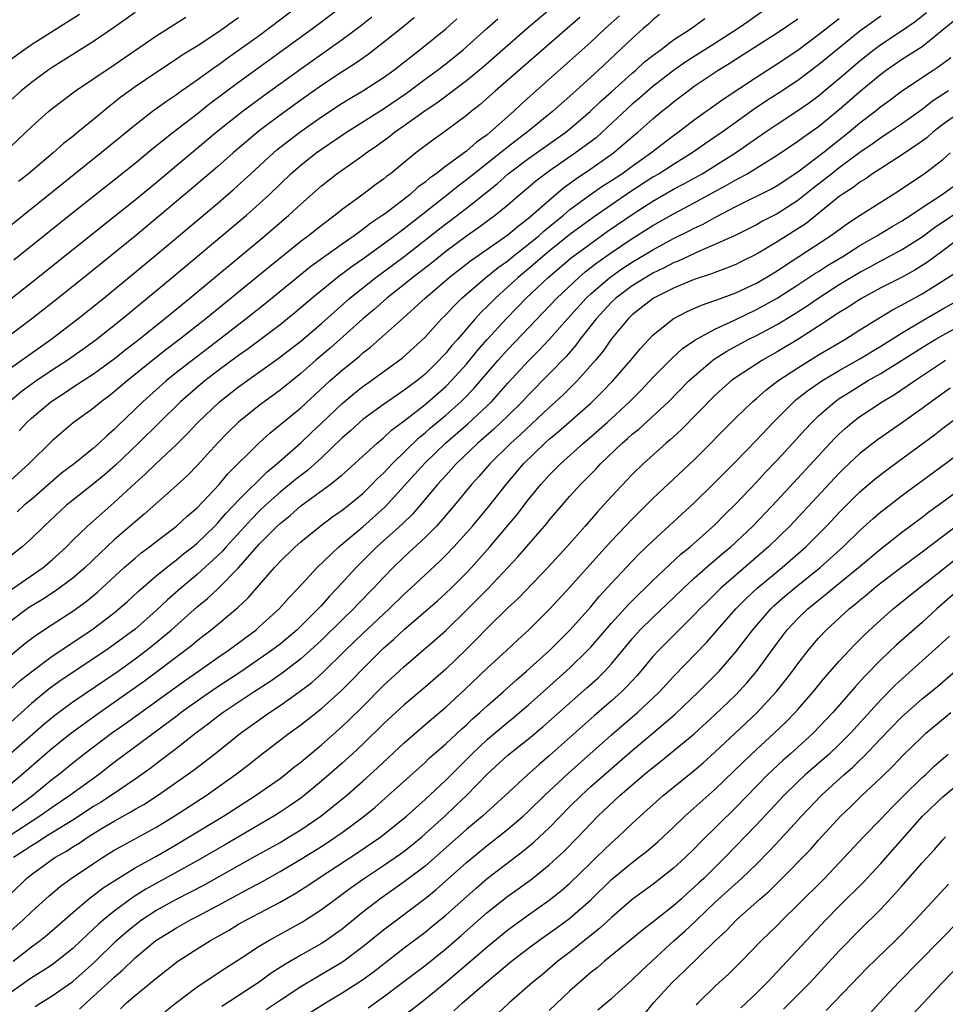
# Model space of a CAD drawing. Units: inches. Extents: x 2634000 to 2637000, y 1500000 to 1503000.
# Drawn here: x 2634072 to 2634161, y 1501387 to 1501482 of the extents above; entities that cross this region are included whole.
import ezdxf

# ---------------------------------------------------------------- set-up
doc = ezdxf.new("R2010")
doc.units = ezdxf.units.IN
doc.header["$MEASUREMENT"] = 0
doc.layers.add('LD26341500_2ft', color=131, linetype='Continuous')

msp = doc.modelspace()

# ---------------------------------------------------------------- linework, layer by layer
at = {"layer": 'LD26341500_2ft'}
for points, elevation in [([(2634071.821, 1501442.179), (2634072.554, 1501443), (2634073, 1501443.421), (2634074.859, 1501445), (2634076.17, 1501445.83), (2634077, 1501446.391), (2634079, 1501447.695), (2634081, 1501449.147), (2634082.031, 1501449.969), (2634083.363, 1501451), (2634085.852, 1501453), (2634087.574, 1501454.426), (2634088.292, 1501455), (2634095.531, 1501461), (2634097.865, 1501463), (2634099, 1501464.059), (2634101, 1501465.831), (2634102.485, 1501467), (2634105, 1501468.757), (2634105.321, 1501469), (2634106.32, 1501469.68), (2634107.47, 1501470.53), (2634108.05, 1501471), (2634109, 1501471.65), (2634111, 1501473.101), (2634112.144, 1501473.856), (2634115, 1501475.983), (2634116.65, 1501477.351), (2634120.84, 1501481), (2634127, 1501486.245)], 9194), ([(2634098.56, 1501483), (2634095.935, 1501481), (2634095, 1501480.32), (2634093, 1501478.88), (2634091.89, 1501478.11), (2634091, 1501477.454), (2634090.725, 1501477.275), (2634089, 1501476.031), (2634087.212, 1501474.788), (2634087, 1501474.624), (2634086.024, 1501473.976), (2634084.698, 1501473), (2634083, 1501471.691), (2634079.741, 1501469), (2634069, 1501460.426)], 9182), ([(2634077.625, 1501482.375), (2634073, 1501479.426), (2634072.368, 1501479), (2634069.549, 1501477)], 9174), ([(2634144.084, 1501483), (2634142.264, 1501481.736), (2634141.247, 1501481), (2634139, 1501479.564), (2634136.197, 1501477.803), (2634135, 1501476.962), (2634133, 1501475.42), (2634132.501, 1501475), (2634131.708, 1501474.292), (2634131, 1501473.701), (2634128.115, 1501471), (2634127.523, 1501470.477), (2634125.543, 1501469), (2634123, 1501467.241), (2634121.715, 1501466.285), (2634121, 1501465.66), (2634120.2, 1501465), (2634119, 1501463.971), (2634117.812, 1501463), (2634116.191, 1501461.809), (2634115, 1501460.988), (2634113, 1501459.494), (2634111.619, 1501458.381), (2634110.5, 1501457.5), (2634109.834, 1501457), (2634109, 1501456.318), (2634107.316, 1501455), (2634106.09, 1501453.91), (2634105, 1501452.989), (2634101.835, 1501450.165), (2634100.461, 1501449), (2634099, 1501447.714), (2634097, 1501446.103), (2634095.477, 1501445), (2634095, 1501444.633), (2634093, 1501443.023), (2634091.975, 1501442.025), (2634091, 1501441.027), (2634089, 1501438.842), (2634088.09, 1501437.91), (2634087, 1501436.905), (2634085, 1501435.15), (2634083.868, 1501434.132), (2634083, 1501433.406), (2634081, 1501431.659), (2634079.619, 1501430.381), (2634078.177, 1501429), (2634077, 1501427.982), (2634075.292, 1501426.708), (2634074.079, 1501425.921), (2634072.827, 1501425.173), (2634072.574, 1501425), (2634071, 1501423.835)], 9204), ([(2634071, 1501411.094), (2634074.16, 1501413.84), (2634075.259, 1501414.741), (2634077, 1501416.022), (2634081.359, 1501419), (2634083, 1501420.18), (2634084.086, 1501421), (2634085, 1501421.734), (2634086.509, 1501423), (2634089, 1501425.198), (2634089.993, 1501426.007), (2634091.026, 1501426.974), (2634093, 1501428.976), (2634095, 1501431.247), (2634096.727, 1501433), (2634097, 1501433.26), (2634097.972, 1501434.028), (2634099, 1501434.956), (2634101.852, 1501437), (2634103, 1501437.948), (2634103.562, 1501438.438), (2634106.376, 1501441), (2634107, 1501441.513), (2634107.763, 1501442.237), (2634109, 1501443.158), (2634111, 1501444.72), (2634113, 1501446.475), (2634113.528, 1501447), (2634115, 1501448.63), (2634116.074, 1501449.926), (2634117.011, 1501450.989), (2634118.833, 1501453), (2634119.909, 1501454.091), (2634120.776, 1501455), (2634122.879, 1501457), (2634125.123, 1501458.877), (2634127, 1501460.281), (2634128.592, 1501461.408), (2634131.195, 1501463.195), (2634133, 1501464.362), (2634135, 1501465.499), (2634135.989, 1501466.011), (2634137.751, 1501467), (2634140.973, 1501469), (2634143.833, 1501471), (2634145, 1501471.794), (2634147, 1501473.102), (2634148.121, 1501473.879), (2634149, 1501474.531), (2634149.26, 1501474.74), (2634151, 1501476.183), (2634153, 1501477.903), (2634154.363, 1501479), (2634155, 1501479.481), (2634157, 1501480.772), (2634158.318, 1501481.682), (2634159.431, 1501482.569)], 9212), ([(2634083, 1501482.566), (2634080.917, 1501481.083), (2634079, 1501479.765), (2634075, 1501477.252), (2634074.629, 1501477), (2634073, 1501475.791), (2634072.001, 1501475), (2634071, 1501474.107)], 9176), ([(2634133.645, 1501482.355), (2634133, 1501481.861), (2634132.567, 1501481.433), (2634132.053, 1501481), (2634131, 1501480.062), (2634127.756, 1501477), (2634125.557, 1501475), (2634123.297, 1501473), (2634120.869, 1501471), (2634119.803, 1501470.197), (2634118.301, 1501469), (2634115.74, 1501467), (2634115, 1501466.401), (2634114.194, 1501465.807), (2634113.208, 1501465), (2634109, 1501461.692), (2634108.594, 1501461.406), (2634108.092, 1501461), (2634107, 1501460.187), (2634105, 1501458.751), (2634103.954, 1501458.046), (2634102.553, 1501457), (2634100.091, 1501455), (2634098.428, 1501453.572), (2634097, 1501452.427), (2634093.911, 1501450.089), (2634093, 1501449.451), (2634091, 1501447.971), (2634089.73, 1501447), (2634089.332, 1501446.668), (2634087.403, 1501445), (2634085.348, 1501443), (2634083.339, 1501441), (2634081.122, 1501438.878), (2634080.052, 1501437.948), (2634079, 1501437.08), (2634076.398, 1501435), (2634074.213, 1501433), (2634073, 1501431.813), (2634072.095, 1501431), (2634071, 1501430.111)], 9200), ([(2634071.302, 1501458.699), (2634077, 1501463.249), (2634081, 1501466.416), (2634083, 1501468.024), (2634084.633, 1501469.367), (2634086.692, 1501471), (2634089, 1501472.777), (2634090.238, 1501473.762), (2634093, 1501475.826), (2634100.146, 1501481), (2634103, 1501483.167)], 9184), ([(2634129.766, 1501482.234), (2634128.399, 1501481), (2634127, 1501479.693), (2634125, 1501477.893), (2634120.294, 1501473.706), (2634119.555, 1501473), (2634117.302, 1501471), (2634117, 1501470.759), (2634115.96, 1501470.04), (2634115, 1501469.178), (2634113, 1501467.715), (2634112.077, 1501467), (2634111.442, 1501466.558), (2634111, 1501466.171), (2634110.314, 1501465.686), (2634109.552, 1501465), (2634107.173, 1501463.173), (2634106.94, 1501463), (2634105.772, 1501462.228), (2634105, 1501461.618), (2634104.629, 1501461.371), (2634104.156, 1501461), (2634103, 1501460.202), (2634099.968, 1501458.031), (2634095.558, 1501454.442), (2634093.744, 1501453), (2634091.165, 1501451), (2634088.792, 1501449.208), (2634087, 1501447.808), (2634085.994, 1501447), (2634083.74, 1501445), (2634081.333, 1501442.667), (2634081, 1501442.322), (2634080.282, 1501441.717), (2634079.55, 1501441), (2634079, 1501440.517), (2634077.124, 1501439), (2634075.913, 1501438.087), (2634073, 1501435.575), (2634072.311, 1501435), (2634071.617, 1501434.384)], 9198), ([(2634068.54, 1501453), (2634073, 1501456.499), (2634081, 1501462.873), (2634083, 1501464.491), (2634085, 1501466.135), (2634090.843, 1501471), (2634093.336, 1501473), (2634095.437, 1501474.563), (2634099, 1501477.122), (2634103, 1501479.95), (2634104.753, 1501481.247), (2634105.869, 1501482.131)], 9186), ([(2634069.91, 1501426.09), (2634074.118, 1501429), (2634075, 1501429.755), (2634076.371, 1501431), (2634077, 1501431.626), (2634078.427, 1501433), (2634079.782, 1501434.219), (2634081, 1501435.276), (2634083, 1501437.147), (2634083.988, 1501438.012), (2634085, 1501438.999), (2634087, 1501440.871), (2634088.066, 1501441.934), (2634089.055, 1501443), (2634091.156, 1501445), (2634093, 1501446.435), (2634096.835, 1501449.165), (2634099, 1501450.845), (2634101, 1501452.561), (2634103.726, 1501455), (2634106.262, 1501457), (2634109, 1501459.018), (2634113, 1501462.158), (2634113.484, 1501462.516), (2634115, 1501463.691), (2634117.962, 1501466.038), (2634119.042, 1501467), (2634121, 1501468.462), (2634124.584, 1501471), (2634125, 1501471.333), (2634126.962, 1501473), (2634127.993, 1501474.007), (2634129, 1501474.894), (2634131, 1501476.708), (2634131.348, 1501477), (2634132.205, 1501477.795), (2634133, 1501478.422), (2634133.791, 1501479), (2634135, 1501479.924), (2634136.71, 1501481), (2634138.033, 1501481.967)], 9202), ([(2634109.952, 1501482.048), (2634108.856, 1501481.144), (2634107, 1501479.649), (2634105.504, 1501478.496), (2634104.327, 1501477.672), (2634103, 1501476.834), (2634101, 1501475.509), (2634099, 1501474.102), (2634097, 1501472.662), (2634095, 1501471.149), (2634092.466, 1501469), (2634091, 1501467.697), (2634088.466, 1501465.534), (2634083, 1501460.986), (2634079, 1501457.733), (2634075.582, 1501455), (2634073.04, 1501453), (2634070.39, 1501451)], 9188), ([(2634070.861, 1501445), (2634072.022, 1501445.978), (2634073.426, 1501447), (2634075, 1501448.06), (2634076.44, 1501449), (2634077.945, 1501450.055), (2634079.239, 1501451), (2634081.76, 1501453), (2634086.591, 1501457), (2634091.389, 1501461), (2634093.762, 1501463), (2634095, 1501464.097), (2634095.974, 1501465), (2634098.058, 1501467), (2634099, 1501467.824), (2634100.482, 1501469), (2634101, 1501469.374), (2634103.414, 1501471), (2634107, 1501473.267), (2634109.224, 1501474.776), (2634111, 1501476.121), (2634112.212, 1501477), (2634113, 1501477.601), (2634114.729, 1501479), (2634116.977, 1501481.023), (2634118.04, 1501481.96)], 9192), ([(2634155, 1501482.214), (2634153, 1501480.767), (2634149, 1501477.492), (2634147, 1501475.986), (2634145.201, 1501474.799), (2634143.978, 1501474.022), (2634142.787, 1501473.213), (2634139.696, 1501471), (2634138.092, 1501469.908), (2634136.798, 1501469), (2634135, 1501467.903), (2634133.595, 1501467), (2634133, 1501466.656), (2634130.785, 1501465.215), (2634127.224, 1501462.776), (2634125, 1501461.125), (2634123, 1501459.521), (2634122.368, 1501459), (2634121.64, 1501458.359), (2634119.996, 1501457), (2634119, 1501456.074), (2634117.791, 1501455), (2634117, 1501454.185), (2634116.396, 1501453.604), (2634115.857, 1501453), (2634114.131, 1501451), (2634113.593, 1501450.407), (2634113, 1501449.669), (2634112.67, 1501449.33), (2634112.381, 1501449), (2634111, 1501447.651), (2634110.199, 1501447), (2634109, 1501446.103), (2634108.329, 1501445.671), (2634107, 1501444.737), (2634105, 1501443.279), (2634104.669, 1501443), (2634103.799, 1501442.201), (2634103, 1501441.508), (2634101, 1501439.574), (2634100.375, 1501439), (2634099.642, 1501438.358), (2634099, 1501437.883), (2634098.507, 1501437.493), (2634097.926, 1501437), (2634097, 1501436.257), (2634095.606, 1501435), (2634095, 1501434.421), (2634094.291, 1501433.709), (2634091.803, 1501431), (2634091.432, 1501430.568), (2634091, 1501430.15), (2634089, 1501428.324), (2634087.427, 1501427), (2634086.127, 1501425.873), (2634085, 1501424.807), (2634083, 1501423.055), (2634081, 1501421.564), (2634080.193, 1501421), (2634075.882, 1501418.118), (2634074.722, 1501417.278), (2634073, 1501415.86), (2634071, 1501414.078)], 9210), ([(2634071, 1501469.612), (2634073, 1501471.509), (2634074.642, 1501473), (2634075, 1501473.299), (2634077.246, 1501475), (2634081, 1501477.521), (2634085, 1501480.285), (2634087.904, 1501482.096)], 9178), ([(2634125.935, 1501482.065), (2634125, 1501481.234), (2634117.813, 1501475), (2634116.326, 1501473.674), (2634115.454, 1501473), (2634115, 1501472.622), (2634113, 1501471.125), (2634111.755, 1501470.245), (2634110.13, 1501469), (2634107.665, 1501467), (2634107.279, 1501466.721), (2634107, 1501466.484), (2634106.133, 1501465.867), (2634105.002, 1501465), (2634103, 1501463.533), (2634102.341, 1501463), (2634101, 1501462), (2634099.749, 1501461), (2634099, 1501460.445), (2634095.974, 1501458.026), (2634092.297, 1501455), (2634089.828, 1501453), (2634087.295, 1501451), (2634085.99, 1501450.009), (2634084.876, 1501449.124), (2634082.245, 1501447), (2634081, 1501445.937), (2634080.469, 1501445.531), (2634079.731, 1501445), (2634079, 1501444.391), (2634077.024, 1501442.976), (2634075, 1501441.224), (2634072.749, 1501439), (2634071, 1501437.417)], 9196), ([(2634071, 1501417.249), (2634071.919, 1501418.081), (2634073.021, 1501418.979), (2634075, 1501420.438), (2634078.817, 1501423), (2634081, 1501424.64), (2634081.443, 1501425), (2634082.271, 1501425.729), (2634083.313, 1501426.688), (2634085, 1501428.157), (2634086.025, 1501429), (2634087, 1501429.738), (2634087.688, 1501430.312), (2634088.575, 1501431), (2634089, 1501431.352), (2634090.695, 1501433), (2634091, 1501433.313), (2634091.78, 1501434.22), (2634092.541, 1501435), (2634093, 1501435.497), (2634095.759, 1501438.241), (2634096.696, 1501439), (2634099, 1501441.024), (2634100.006, 1501441.994), (2634101, 1501442.913), (2634103, 1501444.819), (2634104.184, 1501445.816), (2634105, 1501446.456), (2634105.783, 1501447), (2634108.807, 1501449.193), (2634111, 1501451.22), (2634112.605, 1501453), (2634113, 1501453.389), (2634113.771, 1501454.23), (2634114.559, 1501455), (2634116.885, 1501457), (2634118.052, 1501457.948), (2634119, 1501458.609), (2634119.477, 1501459), (2634121, 1501460.187), (2634121.988, 1501461), (2634122.516, 1501461.484), (2634124.374, 1501463), (2634125, 1501463.537), (2634126.991, 1501465.009), (2634128.181, 1501465.819), (2634129, 1501466.33), (2634130.004, 1501467), (2634131, 1501467.723), (2634132.81, 1501469), (2634135, 1501470.685), (2634135.446, 1501471), (2634137, 1501472.195), (2634139.793, 1501474.207), (2634143, 1501476.331), (2634145, 1501477.588), (2634147, 1501478.932), (2634149, 1501480.426), (2634150.433, 1501481.567), (2634151, 1501481.976)], 9208), ([(2634071, 1501420.527), (2634072.349, 1501421.651), (2634073, 1501422.158), (2634073.483, 1501422.517), (2634075, 1501423.489), (2634077, 1501424.799), (2634078.272, 1501425.728), (2634079.373, 1501426.627), (2634081.966, 1501429), (2634083, 1501429.913), (2634083.592, 1501430.408), (2634084.386, 1501431), (2634085, 1501431.483), (2634087, 1501432.98), (2634088.045, 1501433.955), (2634089, 1501434.754), (2634091.123, 1501437), (2634091.976, 1501438.024), (2634094.981, 1501441.019), (2634096.027, 1501441.973), (2634099, 1501444.421), (2634101.805, 1501447), (2634103, 1501448.055), (2634104.627, 1501449.374), (2634105, 1501449.711), (2634105.738, 1501450.262), (2634108.916, 1501453.084), (2634111.007, 1501455), (2634113.347, 1501457), (2634115.399, 1501458.602), (2634119, 1501461.09), (2634120.027, 1501461.973), (2634121, 1501462.695), (2634123, 1501464.463), (2634124.365, 1501465.635), (2634125.521, 1501466.479), (2634127, 1501467.47), (2634129.208, 1501469), (2634131, 1501470.545), (2634131.547, 1501471), (2634133, 1501472.299), (2634133.849, 1501473), (2634134.497, 1501473.503), (2634135, 1501473.928), (2634136.395, 1501475), (2634137, 1501475.433), (2634139.312, 1501477), (2634140.374, 1501477.626), (2634141, 1501478.045), (2634145, 1501480.588), (2634147, 1501481.956)], 9206), ([(2634071, 1501448.28), (2634074.855, 1501451), (2634077.484, 1501453), (2634079.974, 1501455), (2634085, 1501459.152), (2634091, 1501464.17), (2634092.522, 1501465.478), (2634093.573, 1501466.426), (2634094.178, 1501467), (2634096.36, 1501469), (2634096.706, 1501469.294), (2634097.819, 1501470.181), (2634098.902, 1501471), (2634101, 1501472.474), (2634103, 1501473.793), (2634103.746, 1501474.254), (2634105.012, 1501475), (2634107, 1501476.285), (2634107.979, 1501477), (2634110.547, 1501479), (2634113, 1501480.967), (2634114.062, 1501481.938)], 9190), ([(2634071, 1501408.117), (2634072.041, 1501409), (2634075, 1501411.573), (2634076.907, 1501413.093), (2634079.562, 1501415), (2634081, 1501416.001), (2634083.922, 1501418.078), (2634087.815, 1501421), (2634088.483, 1501421.517), (2634089, 1501421.96), (2634090.35, 1501423), (2634092.899, 1501425.101), (2634093.938, 1501426.062), (2634096.466, 1501429), (2634096.73, 1501429.27), (2634097, 1501429.588), (2634098.455, 1501431), (2634099, 1501431.486), (2634100.866, 1501433), (2634102.092, 1501433.909), (2634103, 1501434.523), (2634103.612, 1501435), (2634105, 1501436.148), (2634105.869, 1501437), (2634106.423, 1501437.577), (2634107, 1501438.108), (2634107.829, 1501439), (2634110.452, 1501441.548), (2634111, 1501441.982), (2634111.538, 1501442.462), (2634113, 1501443.691), (2634114.464, 1501445), (2634114.738, 1501445.262), (2634115.727, 1501446.273), (2634118.079, 1501449), (2634119, 1501450.035), (2634122.408, 1501453.592), (2634123.724, 1501455), (2634125.843, 1501457), (2634126.474, 1501457.526), (2634127.598, 1501458.402), (2634129, 1501459.393), (2634131, 1501460.736), (2634132.396, 1501461.604), (2634133, 1501462.005), (2634135, 1501463.141), (2634137, 1501464.179), (2634140.119, 1501465.881), (2634141, 1501466.395), (2634141.41, 1501466.59), (2634142.117, 1501467), (2634145, 1501468.79), (2634147, 1501470.126), (2634147.497, 1501470.503), (2634149, 1501471.554), (2634151, 1501473.185), (2634153, 1501474.921), (2634155, 1501476.615), (2634155.515, 1501477), (2634157, 1501478.017), (2634159, 1501479.285), (2634162.153, 1501481.847)], 9214), ([(2634093, 1501482.028), (2634092.384, 1501481.616), (2634091.545, 1501481), (2634091, 1501480.623), (2634089, 1501479.314), (2634087.567, 1501478.433), (2634087, 1501478.045), (2634085, 1501476.743), (2634083, 1501475.38), (2634081.625, 1501474.375), (2634081, 1501473.873), (2634080.498, 1501473.502), (2634079, 1501472.241), (2634077.493, 1501471), (2634077, 1501470.6), (2634076.097, 1501469.903), (2634075.092, 1501469), (2634072.709, 1501467), (2634071.758, 1501466.242)], 9180), ([(2634071, 1501405.454), (2634073.096, 1501407), (2634075, 1501408.567), (2634075.57, 1501409), (2634077, 1501410.165), (2634078.068, 1501411), (2634080.738, 1501413), (2634082.065, 1501413.935), (2634087.867, 1501418.133), (2634089.131, 1501419), (2634091, 1501420.328), (2634091.981, 1501421), (2634094.686, 1501423), (2634095, 1501423.267), (2634096.924, 1501425), (2634097.892, 1501426.108), (2634098.744, 1501427), (2634100.6, 1501429), (2634102.689, 1501431), (2634105, 1501432.914), (2634107.154, 1501434.846), (2634109, 1501436.872), (2634111, 1501439.102), (2634112.984, 1501441), (2634115.138, 1501442.861), (2634117, 1501444.593), (2634117.417, 1501445), (2634119, 1501446.777), (2634121, 1501448.956), (2634122.03, 1501449.97), (2634123, 1501451.007), (2634124.76, 1501453), (2634126.556, 1501455), (2634127, 1501455.416), (2634128.841, 1501457), (2634130.115, 1501457.885), (2634131, 1501458.462), (2634133, 1501459.663), (2634135, 1501460.75), (2634136.504, 1501461.496), (2634137, 1501461.757), (2634137.855, 1501462.145), (2634139, 1501462.781), (2634141, 1501463.829), (2634144.446, 1501465.554), (2634145, 1501465.876), (2634147, 1501467.186), (2634149.424, 1501469), (2634151.937, 1501471), (2634153, 1501471.9), (2634154.426, 1501473), (2634155, 1501473.474), (2634155.888, 1501474.112), (2634157.02, 1501474.98), (2634160.053, 1501477), (2634160.632, 1501477.368), (2634161.787, 1501478.213)], 9216), ([(2634161.555, 1501475), (2634160.005, 1501473.995), (2634159, 1501473.193), (2634157, 1501471.774), (2634155.861, 1501471), (2634155, 1501470.451), (2634154.161, 1501469.839), (2634153, 1501469.035), (2634151, 1501467.557), (2634150.278, 1501467), (2634149.573, 1501466.427), (2634148.432, 1501465.568), (2634147, 1501464.419), (2634145, 1501463.129), (2634143.59, 1501462.41), (2634143, 1501462.07), (2634140.951, 1501461.049), (2634139, 1501460.156), (2634137.562, 1501459.562), (2634135.432, 1501458.568), (2634135, 1501458.405), (2634134.086, 1501457.915), (2634133, 1501457.401), (2634132.315, 1501457), (2634131, 1501456.17), (2634129.433, 1501455), (2634129, 1501454.589), (2634127.528, 1501453), (2634125.958, 1501451), (2634125.554, 1501450.446), (2634124.628, 1501449.372), (2634123, 1501447.681), (2634121, 1501445.659), (2634120.393, 1501445), (2634119, 1501443.635), (2634117.652, 1501442.348), (2634116.112, 1501441), (2634114.006, 1501439), (2634113.538, 1501438.462), (2634113, 1501437.891), (2634112.201, 1501437), (2634110.537, 1501435), (2634109.818, 1501434.182), (2634108.803, 1501433.196), (2634107, 1501431.559), (2634106.363, 1501431), (2634104.667, 1501429.333), (2634104.34, 1501429), (2634102.528, 1501427), (2634101.771, 1501426.229), (2634101, 1501425.33), (2634100.698, 1501425), (2634098.669, 1501423), (2634097, 1501421.615), (2634096.193, 1501421), (2634093.31, 1501419), (2634090.708, 1501417.292), (2634089, 1501416.116), (2634087.461, 1501415), (2634087.205, 1501414.795), (2634081, 1501410.173), (2634079.463, 1501409), (2634076.72, 1501407), (2634075, 1501405.847), (2634073.814, 1501405), (2634070.739, 1501403)], 9218), ([(2634162.888, 1501473.112), (2634161, 1501471.753), (2634160.035, 1501471), (2634159.497, 1501470.503), (2634159, 1501470.133), (2634157, 1501468.777), (2634155, 1501467.517), (2634154.211, 1501467), (2634153.511, 1501466.489), (2634153, 1501466.193), (2634152.336, 1501465.664), (2634151.273, 1501465), (2634151, 1501464.804), (2634147.792, 1501462.208), (2634145, 1501460.418), (2634143.565, 1501459.565), (2634143, 1501459.235), (2634141.505, 1501458.495), (2634141, 1501458.25), (2634140.117, 1501457.883), (2634139, 1501457.481), (2634138.661, 1501457.339), (2634137, 1501456.788), (2634135, 1501455.968), (2634133.071, 1501455), (2634131, 1501453.369), (2634130.611, 1501453), (2634129, 1501451.055), (2634128.156, 1501449.844), (2634127.456, 1501449), (2634125.677, 1501447), (2634124.326, 1501445.673), (2634123.614, 1501445), (2634123, 1501444.449), (2634120.19, 1501441.81), (2634119.279, 1501441), (2634117.248, 1501439), (2634116.213, 1501437.787), (2634115.489, 1501437), (2634113.856, 1501435), (2634112.541, 1501433.459), (2634112.103, 1501433), (2634111, 1501431.897), (2634109, 1501430.039), (2634107.931, 1501429), (2634107, 1501428.037), (2634106.042, 1501427), (2634104.528, 1501425.472), (2634104.089, 1501425), (2634103, 1501423.962), (2634101, 1501421.988), (2634099.927, 1501421), (2634099, 1501420.176), (2634097.198, 1501418.802), (2634096.02, 1501417.981), (2634094.502, 1501417), (2634091.506, 1501415), (2634091, 1501414.626), (2634090.089, 1501413.912), (2634088.857, 1501413), (2634087, 1501411.539), (2634085.563, 1501410.437), (2634085, 1501410.032), (2634084.416, 1501409.584), (2634083, 1501408.577), (2634080.686, 1501407), (2634079.665, 1501406.335), (2634079, 1501405.93), (2634077, 1501404.63), (2634074.348, 1501403), (2634073.54, 1501402.46), (2634073, 1501402.153), (2634072.321, 1501401.679), (2634071.268, 1501401)], 9220), ([(2634071, 1501397.518), (2634072.517, 1501399), (2634073, 1501399.39), (2634075.267, 1501401), (2634076.373, 1501401.627), (2634077, 1501402.036), (2634077.602, 1501402.398), (2634078.489, 1501403), (2634079.835, 1501403.835), (2634081, 1501404.537), (2634082.591, 1501405.409), (2634083, 1501405.671), (2634083.857, 1501406.143), (2634085.178, 1501407), (2634088.602, 1501409.399), (2634090.682, 1501411), (2634093.187, 1501413), (2634095.976, 1501415), (2634097, 1501415.677), (2634098.95, 1501417.05), (2634100.083, 1501417.917), (2634101.137, 1501418.862), (2634103.293, 1501421), (2634105, 1501422.646), (2634107.551, 1501425), (2634109, 1501426.417), (2634109.641, 1501427), (2634111, 1501428.288), (2634112.409, 1501429.591), (2634113, 1501430.178), (2634113.778, 1501431), (2634115, 1501432.339), (2634115.577, 1501433), (2634117.145, 1501434.855), (2634118.831, 1501437), (2634120.525, 1501439), (2634122.579, 1501441), (2634123, 1501441.38), (2634123.888, 1501442.112), (2634127, 1501444.874), (2634128.089, 1501445.911), (2634129.141, 1501447), (2634130.865, 1501449), (2634131.825, 1501450.175), (2634133, 1501451.421), (2634134.947, 1501453), (2634136.298, 1501453.702), (2634137.687, 1501454.313), (2634139, 1501454.758), (2634139.166, 1501454.834), (2634141, 1501455.51), (2634143, 1501456.45), (2634143.952, 1501457), (2634145, 1501457.639), (2634145.81, 1501458.19), (2634147.094, 1501459), (2634150.166, 1501461), (2634151.796, 1501462.204), (2634153.006, 1501462.994), (2634156.684, 1501465.316), (2634157.865, 1501466.135), (2634159.212, 1501467), (2634161, 1501468.381), (2634161.72, 1501469)], 9222), ([(2634071, 1501393.938), (2634072.208, 1501395), (2634073, 1501395.772), (2634074.697, 1501397.303), (2634075.783, 1501398.217), (2634076.838, 1501399), (2634079, 1501400.45), (2634079.856, 1501401), (2634081, 1501401.709), (2634081.814, 1501402.186), (2634085, 1501403.921), (2634086.793, 1501405), (2634089.874, 1501407), (2634091, 1501407.792), (2634092.667, 1501409), (2634093.996, 1501410.004), (2634095, 1501410.792), (2634097.887, 1501413), (2634099, 1501413.806), (2634101, 1501415.394), (2634102.904, 1501417.096), (2634103.909, 1501418.091), (2634105, 1501419.228), (2634107, 1501421.215), (2634107.961, 1501422.04), (2634109, 1501423.015), (2634112.205, 1501425.795), (2634113, 1501426.508), (2634113.512, 1501427), (2634115, 1501428.484), (2634115.487, 1501429), (2634117.254, 1501431), (2634119.892, 1501434.108), (2634121, 1501435.557), (2634122.187, 1501437), (2634123, 1501437.9), (2634124.078, 1501439), (2634126.289, 1501441), (2634127, 1501441.604), (2634128.576, 1501443), (2634130.75, 1501445), (2634131.872, 1501446.128), (2634133, 1501447.327), (2634134.821, 1501449.179), (2634135.869, 1501450.131), (2634137.058, 1501450.942), (2634139, 1501452.013), (2634140.873, 1501452.873), (2634143, 1501453.885), (2634145.014, 1501454.986), (2634147, 1501456.266), (2634148.643, 1501457.357), (2634149, 1501457.569), (2634149.867, 1501458.133), (2634151.338, 1501459), (2634153, 1501460.069), (2634154.632, 1501461), (2634156.106, 1501461.894), (2634157, 1501462.405), (2634157.916, 1501463), (2634159, 1501463.738), (2634160.93, 1501465), (2634162.133, 1501465.867)], 9224), ([(2634071.22, 1501391), (2634073, 1501392.382), (2634073.847, 1501393), (2634074.487, 1501393.513), (2634077, 1501395.718), (2634078.521, 1501397), (2634079.924, 1501398.076), (2634081.135, 1501398.865), (2634083, 1501400.008), (2634085, 1501401.115), (2634087, 1501402.268), (2634088.244, 1501403), (2634091.559, 1501405), (2634093, 1501405.948), (2634094.638, 1501407), (2634097, 1501408.649), (2634097.467, 1501409), (2634098.314, 1501409.686), (2634099, 1501410.218), (2634099.418, 1501410.582), (2634101, 1501411.897), (2634103, 1501413.671), (2634103.687, 1501414.313), (2634105, 1501415.601), (2634107, 1501417.604), (2634108.501, 1501419), (2634109, 1501419.461), (2634111.994, 1501422.005), (2634113, 1501422.911), (2634115, 1501424.869), (2634116.069, 1501425.931), (2634117.053, 1501426.947), (2634119.97, 1501430.029), (2634122.756, 1501433.244), (2634123, 1501433.557), (2634124.233, 1501435), (2634125, 1501435.871), (2634126.014, 1501437), (2634127.499, 1501438.502), (2634127.95, 1501439), (2634130.046, 1501441), (2634130.559, 1501441.441), (2634131, 1501441.854), (2634131.639, 1501442.361), (2634134.496, 1501445), (2634136.489, 1501447), (2634137, 1501447.479), (2634138.785, 1501449), (2634138.906, 1501449.094), (2634140.13, 1501449.87), (2634142.2, 1501451), (2634143, 1501451.392), (2634145, 1501452.454), (2634146.589, 1501453.411), (2634147.81, 1501454.19), (2634148.963, 1501455), (2634151, 1501456.31), (2634153, 1501457.515), (2634153.98, 1501458.02), (2634155, 1501458.603), (2634155.267, 1501458.733), (2634157, 1501459.667), (2634159, 1501460.913), (2634160.203, 1501461.797), (2634161.959, 1501463)], 9226), ([(2634163, 1501461.065), (2634161, 1501459.549), (2634159.526, 1501458.474), (2634159, 1501458.137), (2634158.292, 1501457.708), (2634157, 1501457), (2634155, 1501455.976), (2634153.067, 1501454.933), (2634151.863, 1501454.137), (2634151, 1501453.613), (2634149, 1501452.296), (2634147, 1501451.008), (2634145, 1501449.798), (2634143.574, 1501449), (2634141, 1501447.32), (2634140.569, 1501447), (2634139.729, 1501446.271), (2634139, 1501445.601), (2634135.728, 1501442.272), (2634134.688, 1501441.312), (2634134.302, 1501441), (2634132.05, 1501439), (2634131, 1501437.981), (2634129, 1501435.852), (2634127.642, 1501434.358), (2634126.47, 1501433), (2634124.696, 1501431), (2634122.859, 1501429), (2634119.984, 1501426.016), (2634119, 1501425.12), (2634117, 1501423.157), (2634115.948, 1501422.052), (2634114.944, 1501421.056), (2634113, 1501419.192), (2634111, 1501417.453), (2634109, 1501415.759), (2634107, 1501413.904), (2634105, 1501411.958), (2634103.977, 1501411), (2634103, 1501410.116), (2634101, 1501408.374), (2634099.33, 1501407), (2634099, 1501406.748), (2634097.971, 1501406.029), (2634097, 1501405.378), (2634096.401, 1501405), (2634091.739, 1501402.261), (2634089, 1501400.692), (2634084.044, 1501397.956), (2634082.814, 1501397.186), (2634081, 1501395.852), (2634079.953, 1501395), (2634079.44, 1501394.56), (2634079, 1501394.125), (2634078.401, 1501393.599), (2634077.798, 1501393), (2634077, 1501392.246), (2634075.456, 1501391), (2634075, 1501390.67), (2634073.994, 1501390.006), (2634073, 1501389.416), (2634071, 1501387.984)], 9228), ([(2634073.373, 1501386.627), (2634073.905, 1501387), (2634075, 1501387.66), (2634077, 1501389.059), (2634079.094, 1501390.906), (2634081.219, 1501393), (2634082.166, 1501393.834), (2634083, 1501394.524), (2634083.639, 1501395), (2634085, 1501395.892), (2634087, 1501396.994), (2634088.34, 1501397.66), (2634089.648, 1501398.352), (2634094.384, 1501401), (2634097, 1501402.478), (2634097.892, 1501403), (2634099, 1501403.68), (2634100.939, 1501405), (2634103.421, 1501407), (2634105, 1501408.381), (2634106.377, 1501409.623), (2634109, 1501412.072), (2634111.631, 1501414.369), (2634113, 1501415.537), (2634114.799, 1501417.2), (2634117, 1501419.278), (2634118.871, 1501421), (2634119.966, 1501422.034), (2634121.035, 1501423), (2634123.068, 1501425), (2634125, 1501427.108), (2634127.771, 1501430.229), (2634129, 1501431.569), (2634131, 1501433.666), (2634133, 1501435.653), (2634137, 1501439.39), (2634141, 1501443.438), (2634142.625, 1501445), (2634143, 1501445.31), (2634143.895, 1501446.105), (2634145.079, 1501447), (2634147, 1501448.268), (2634149, 1501449.507), (2634151.523, 1501451), (2634153, 1501451.929), (2634156.143, 1501453.857), (2634157, 1501454.299), (2634159, 1501455.407), (2634161, 1501456.648), (2634162.423, 1501457.577)], 9230), ([(2634077.624, 1501386.376), (2634078.268, 1501387), (2634079, 1501387.619), (2634080.765, 1501389.235), (2634081, 1501389.47), (2634081.824, 1501390.175), (2634083, 1501391.321), (2634084.998, 1501393), (2634087, 1501394.242), (2634088.356, 1501395), (2634089, 1501395.323), (2634091, 1501396.375), (2634094.008, 1501398.008), (2634095.306, 1501398.694), (2634097, 1501399.656), (2634099, 1501400.839), (2634101, 1501402.081), (2634102.405, 1501403), (2634103, 1501403.424), (2634105, 1501404.908), (2634106.148, 1501405.852), (2634107.452, 1501407), (2634111, 1501410.194), (2634111.414, 1501410.586), (2634113, 1501411.986), (2634114.554, 1501413.446), (2634115, 1501413.831), (2634115.598, 1501414.401), (2634116.306, 1501415), (2634117, 1501415.64), (2634118.561, 1501417), (2634119.835, 1501418.165), (2634120.813, 1501419), (2634123.011, 1501421), (2634125.021, 1501423), (2634127, 1501425.216), (2634127.811, 1501426.19), (2634129, 1501427.493), (2634131, 1501429.612), (2634131.691, 1501430.309), (2634133, 1501431.562), (2634137, 1501435.241), (2634138.904, 1501437.096), (2634141, 1501439.218), (2634143, 1501441.273), (2634144.614, 1501443), (2634146.604, 1501445), (2634146.818, 1501445.182), (2634147.939, 1501446.061), (2634149.305, 1501447), (2634151, 1501448.012), (2634153, 1501449.143), (2634155, 1501450.358), (2634157, 1501451.619), (2634159, 1501452.796), (2634161, 1501453.949), (2634165, 1501456.182)], 9232), ([(2634081.588, 1501386.412), (2634082.19, 1501387), (2634083, 1501387.706), (2634084.816, 1501389.184), (2634085, 1501389.348), (2634087.143, 1501391), (2634089, 1501392.205), (2634090.272, 1501393), (2634092.021, 1501393.979), (2634093, 1501394.568), (2634093.763, 1501395), (2634095, 1501395.642), (2634097, 1501396.719), (2634098.451, 1501397.549), (2634099.679, 1501398.32), (2634100.678, 1501399), (2634104.509, 1501401.491), (2634106.731, 1501403), (2634109.21, 1501405), (2634111, 1501406.623), (2634113, 1501408.49), (2634115.508, 1501411), (2634117, 1501412.387), (2634119, 1501414.066), (2634119.523, 1501414.477), (2634121, 1501415.738), (2634122.425, 1501417), (2634125, 1501419.319), (2634126.699, 1501421), (2634127, 1501421.323), (2634129, 1501423.633), (2634130.607, 1501425.393), (2634131.606, 1501426.394), (2634132.256, 1501427), (2634133, 1501427.733), (2634135.715, 1501430.285), (2634136.601, 1501431), (2634139, 1501433.122), (2634139.923, 1501434.076), (2634141, 1501435.13), (2634143, 1501437.233), (2634143.848, 1501438.152), (2634145, 1501439.343), (2634146.529, 1501441), (2634147.693, 1501442.307), (2634148.345, 1501443), (2634149, 1501443.628), (2634150.565, 1501445), (2634151, 1501445.302), (2634152.038, 1501445.962), (2634153.738, 1501447), (2634155, 1501447.717), (2634159, 1501450.24), (2634160.248, 1501451), (2634161, 1501451.433), (2634163, 1501452.511)], 9234), ([(2634085.871, 1501386.129), (2634087, 1501387.012), (2634089, 1501388.525), (2634091.681, 1501390.319), (2634093.389, 1501391.389), (2634095, 1501392.443), (2634095.912, 1501393), (2634099.179, 1501394.821), (2634101, 1501395.983), (2634102.344, 1501397), (2634103, 1501397.466), (2634103.879, 1501398.121), (2634105.051, 1501398.949), (2634107, 1501400.239), (2634108.631, 1501401.369), (2634109, 1501401.639), (2634109.762, 1501402.238), (2634110.691, 1501403), (2634112.901, 1501405), (2634113.983, 1501406.017), (2634115.007, 1501407), (2634117, 1501409.042), (2634119, 1501410.883), (2634121, 1501412.466), (2634122.386, 1501413.614), (2634126.624, 1501417.376), (2634127.672, 1501418.328), (2634128.348, 1501419), (2634129, 1501419.717), (2634131, 1501422.124), (2634131.789, 1501423), (2634133, 1501424.188), (2634135, 1501426.063), (2634135.965, 1501427), (2634137, 1501427.962), (2634138.603, 1501429.397), (2634139, 1501429.715), (2634139.689, 1501430.311), (2634140.522, 1501431), (2634142.639, 1501433), (2634145, 1501435.48), (2634150.55, 1501441.45), (2634151, 1501441.898), (2634151.571, 1501442.428), (2634152.245, 1501443), (2634153, 1501443.579), (2634155.145, 1501445), (2634156.318, 1501445.682), (2634158.259, 1501447), (2634161.264, 1501449)], 9236), ([(2634161.71, 1501446.29), (2634159.883, 1501445), (2634159, 1501444.35), (2634157, 1501442.933), (2634154.682, 1501441.318), (2634153, 1501440.01), (2634151.454, 1501438.546), (2634151, 1501438.096), (2634146.215, 1501433), (2634144.171, 1501431), (2634141, 1501428.272), (2634139.552, 1501427), (2634138.266, 1501425.733), (2634137.538, 1501425), (2634137, 1501424.427), (2634135.543, 1501423), (2634133.54, 1501421), (2634133, 1501420.401), (2634131.853, 1501419), (2634131.456, 1501418.544), (2634130.495, 1501417.505), (2634129.973, 1501417), (2634129, 1501416.135), (2634127.32, 1501414.68), (2634123, 1501410.816), (2634122.008, 1501409.991), (2634120.89, 1501409), (2634118.744, 1501407), (2634116.543, 1501405), (2634115, 1501403.704), (2634112.508, 1501401.492), (2634111, 1501400.181), (2634109, 1501398.668), (2634106.652, 1501397), (2634105, 1501395.726), (2634103, 1501394.103), (2634102.365, 1501393.635), (2634101.454, 1501393), (2634101, 1501392.709), (2634099, 1501391.591), (2634097.366, 1501390.634), (2634097, 1501390.388), (2634096.147, 1501389.853), (2634094.987, 1501389), (2634091.369, 1501386.631)], 9238), ([(2634095.665, 1501386.335), (2634097, 1501387.25), (2634099, 1501388.57), (2634100.519, 1501389.481), (2634101, 1501389.744), (2634103.045, 1501390.955), (2634105, 1501392.415), (2634107, 1501394.022), (2634111, 1501397.051), (2634112.079, 1501397.921), (2634115, 1501400.542), (2634117, 1501402.171), (2634118.08, 1501403), (2634119, 1501403.743), (2634120.476, 1501405), (2634121, 1501405.481), (2634122.547, 1501407), (2634124.843, 1501409.157), (2634129, 1501412.86), (2634131.505, 1501415), (2634133, 1501416.383), (2634133.645, 1501417), (2634135, 1501418.47), (2634138.205, 1501421.795), (2634139.244, 1501423), (2634141.008, 1501425), (2634141.998, 1501426.002), (2634143.071, 1501427), (2634145.49, 1501429), (2634147.768, 1501431), (2634149.775, 1501433), (2634151, 1501434.293), (2634153, 1501436.288), (2634154.458, 1501437.542), (2634155.582, 1501438.418), (2634160.189, 1501441.811), (2634161, 1501442.436), (2634163, 1501443.919)], 9240), ([(2634099.926, 1501386.073), (2634101.384, 1501387), (2634103, 1501387.959), (2634104.854, 1501389.146), (2634106.015, 1501389.985), (2634109, 1501392.298), (2634111, 1501393.824), (2634111.651, 1501394.349), (2634113, 1501395.445), (2634115.934, 1501398.066), (2634117, 1501398.981), (2634120.419, 1501401.581), (2634121.515, 1501402.485), (2634123, 1501403.888), (2634125, 1501405.943), (2634126.064, 1501407), (2634127, 1501407.855), (2634129, 1501409.616), (2634131, 1501411.343), (2634132.994, 1501413.006), (2634135.159, 1501414.841), (2634137.415, 1501417), (2634139.396, 1501419), (2634141, 1501420.847), (2634142.64, 1501423), (2634144.382, 1501425), (2634144.697, 1501425.303), (2634145.76, 1501426.24), (2634146.67, 1501427), (2634149.148, 1501429), (2634151.382, 1501431), (2634153, 1501432.575), (2634154.273, 1501433.727), (2634155, 1501434.357), (2634155.356, 1501434.645), (2634157, 1501435.91), (2634164.536, 1501441.464)], 9242), ([(2634105.503, 1501386.497), (2634107, 1501387.557), (2634108.966, 1501389.034), (2634111, 1501390.602), (2634113, 1501392.212), (2634114.504, 1501393.496), (2634117, 1501395.693), (2634119, 1501397.275), (2634120.005, 1501397.995), (2634121.365, 1501399), (2634123, 1501400.317), (2634124.402, 1501401.597), (2634125.776, 1501403), (2634127, 1501404.294), (2634127.692, 1501405), (2634129.811, 1501407), (2634132.143, 1501409), (2634133, 1501409.712), (2634133.728, 1501410.272), (2634137, 1501412.935), (2634139, 1501414.769), (2634141, 1501416.72), (2634142.104, 1501417.896), (2634143.023, 1501418.977), (2634145, 1501421.69), (2634145.982, 1501423), (2634147, 1501424.076), (2634147.962, 1501425), (2634149, 1501425.848), (2634149.653, 1501426.347), (2634150.418, 1501427), (2634152.85, 1501429), (2634155, 1501430.806), (2634157, 1501432.382), (2634159, 1501433.864), (2634159.641, 1501434.359), (2634160.55, 1501435), (2634162.239, 1501436.239)], 9244), ([(2634109, 1501385.762), (2634111, 1501387.358), (2634113, 1501388.989), (2634115.175, 1501390.825), (2634117, 1501392.409), (2634119, 1501394.038), (2634121, 1501395.495), (2634123, 1501396.896), (2634124.172, 1501397.829), (2634125, 1501398.549), (2634127, 1501400.495), (2634127.538, 1501401), (2634128.27, 1501401.73), (2634129, 1501402.415), (2634129.666, 1501403), (2634131, 1501404.289), (2634131.762, 1501405), (2634133.985, 1501407), (2634137, 1501409.426), (2634137.848, 1501410.152), (2634139, 1501411.172), (2634140.956, 1501413), (2634143.025, 1501414.974), (2634144.955, 1501417.045), (2634145.847, 1501418.152), (2634146.499, 1501419), (2634147, 1501419.701), (2634147.998, 1501421), (2634148.447, 1501421.552), (2634149, 1501422.193), (2634149.766, 1501423), (2634151.97, 1501425), (2634152.547, 1501425.453), (2634153, 1501425.854), (2634153.629, 1501426.371), (2634154.356, 1501427), (2634155, 1501427.515), (2634157, 1501429.03), (2634159, 1501430.508), (2634163, 1501433.536)], 9246), ([(2634113.776, 1501386.224), (2634114.617, 1501387), (2634116.928, 1501389), (2634119.337, 1501391), (2634121, 1501392.263), (2634121.996, 1501393), (2634123.756, 1501394.245), (2634125, 1501395.16), (2634127, 1501396.932), (2634129, 1501398.901), (2634131, 1501400.537), (2634131.625, 1501401), (2634132.395, 1501401.605), (2634133.472, 1501402.528), (2634135, 1501403.953), (2634136.092, 1501405), (2634139, 1501407.586), (2634141.747, 1501410.253), (2634143, 1501411.433), (2634144.726, 1501413), (2634145.879, 1501414.12), (2634146.74, 1501415), (2634147, 1501415.294), (2634148.475, 1501417), (2634149.608, 1501418.392), (2634151, 1501419.973), (2634152.467, 1501421.533), (2634153, 1501422.042), (2634153.474, 1501422.526), (2634155, 1501423.948), (2634156.192, 1501425), (2634158.669, 1501427), (2634160.172, 1501428.172), (2634162.209, 1501429.791)], 9248), ([(2634162.715, 1501427), (2634160.432, 1501425), (2634159, 1501423.692), (2634156.501, 1501421.5), (2634155, 1501420.077), (2634153.481, 1501418.519), (2634152.53, 1501417.47), (2634150.37, 1501415), (2634148.47, 1501413), (2634146.262, 1501411), (2634145.588, 1501410.412), (2634144.545, 1501409.455), (2634144.076, 1501409), (2634141, 1501405.848), (2634137.553, 1501402.447), (2634137, 1501401.865), (2634136.109, 1501401), (2634135, 1501399.973), (2634133, 1501398.416), (2634131, 1501396.962), (2634129, 1501395.227), (2634127.85, 1501394.15), (2634125, 1501391.884), (2634123.84, 1501391), (2634122.297, 1501389.704), (2634121.417, 1501389), (2634119.122, 1501387), (2634118.035, 1501385.965)], 9250), ([(2634161.63, 1501422.37), (2634160.596, 1501421.404), (2634157.423, 1501418.577), (2634156.381, 1501417.619), (2634155, 1501416.217), (2634152.072, 1501413), (2634151, 1501411.921), (2634150.015, 1501411), (2634147.715, 1501409), (2634147, 1501408.324), (2634145.658, 1501407), (2634143, 1501404.161), (2634139.945, 1501401), (2634137.91, 1501399), (2634137.434, 1501398.566), (2634137, 1501398.139), (2634136.384, 1501397.616), (2634135.727, 1501397), (2634135, 1501396.356), (2634133, 1501394.765), (2634131.994, 1501394.006), (2634130.91, 1501393.09), (2634128.341, 1501391), (2634127.62, 1501390.38), (2634127, 1501389.904), (2634125.94, 1501389), (2634125, 1501388.155), (2634123, 1501386.26)], 9252), ([(2634127.696, 1501386.304), (2634128.494, 1501387), (2634129, 1501387.415), (2634131, 1501389.195), (2634131.911, 1501390.089), (2634132.899, 1501391), (2634135.07, 1501393), (2634136.101, 1501393.899), (2634137.133, 1501394.867), (2634137.255, 1501395), (2634139, 1501396.664), (2634141.573, 1501399), (2634143, 1501400.376), (2634144.308, 1501401.692), (2634145.275, 1501402.725), (2634147.353, 1501405), (2634149.254, 1501407), (2634151.455, 1501409), (2634152.287, 1501409.714), (2634153, 1501410.413), (2634153.309, 1501410.691), (2634155, 1501412.511), (2634157, 1501414.569), (2634159, 1501416.327), (2634160.475, 1501417.525), (2634162.188, 1501419)], 9254), ([(2634132.15, 1501385.85), (2634133.076, 1501387), (2634134.882, 1501389), (2634135.986, 1501390.014), (2634139.06, 1501393), (2634140.072, 1501393.928), (2634141.062, 1501395), (2634143.329, 1501397), (2634144.235, 1501397.764), (2634145.244, 1501398.756), (2634148.207, 1501401.793), (2634149, 1501402.694), (2634151.133, 1501405), (2634152.091, 1501405.909), (2634153.19, 1501407), (2634155, 1501408.711), (2634156.161, 1501409.839), (2634157.129, 1501410.871), (2634159, 1501412.668), (2634159.366, 1501413), (2634160.256, 1501413.744), (2634161.772, 1501415)], 9256), ([(2634137.186, 1501386.815), (2634137.363, 1501387), (2634139, 1501388.579), (2634139.446, 1501389), (2634140.268, 1501389.732), (2634141, 1501390.45), (2634141.554, 1501391), (2634143.499, 1501393), (2634145, 1501394.457), (2634145.534, 1501395), (2634147, 1501396.436), (2634149.562, 1501399), (2634151.483, 1501401), (2634153.35, 1501403), (2634155, 1501404.703), (2634156.113, 1501405.886), (2634157.226, 1501407), (2634159, 1501408.72), (2634159.315, 1501409), (2634160.179, 1501409.821), (2634161.506, 1501411)], 9258), ([(2634141.506, 1501386.494), (2634143, 1501387.924), (2634144.075, 1501389), (2634149.696, 1501395), (2634151, 1501396.315), (2634153.354, 1501398.646), (2634155, 1501400.44), (2634159.034, 1501405), (2634161, 1501406.865), (2634163.532, 1501409)], 9260), ([(2634145.625, 1501386.375), (2634148.209, 1501389), (2634151, 1501391.997), (2634153, 1501394.046), (2634155, 1501396.038), (2634156.437, 1501397.563), (2634157, 1501398.227), (2634159, 1501400.49), (2634160.211, 1501401.789), (2634161, 1501402.71), (2634161.267, 1501403)], 9262), ([(2634161.548, 1501398.452), (2634158.352, 1501395), (2634157, 1501393.585), (2634156.422, 1501393), (2634153.677, 1501390.323), (2634153, 1501389.636), (2634149.751, 1501386.249)], 9264), ([(2634153.995, 1501386.005), (2634154.879, 1501387), (2634156.748, 1501389), (2634162.658, 1501395)], 9266), ([(2634158.115, 1501385.885), (2634159.121, 1501387), (2634160.861, 1501388.861), (2634165, 1501393.141)], 9268)]:
    msp.add_lwpolyline(points, dxfattribs=dict(at, elevation=elevation))

doc.saveas('drawing.dxf')
